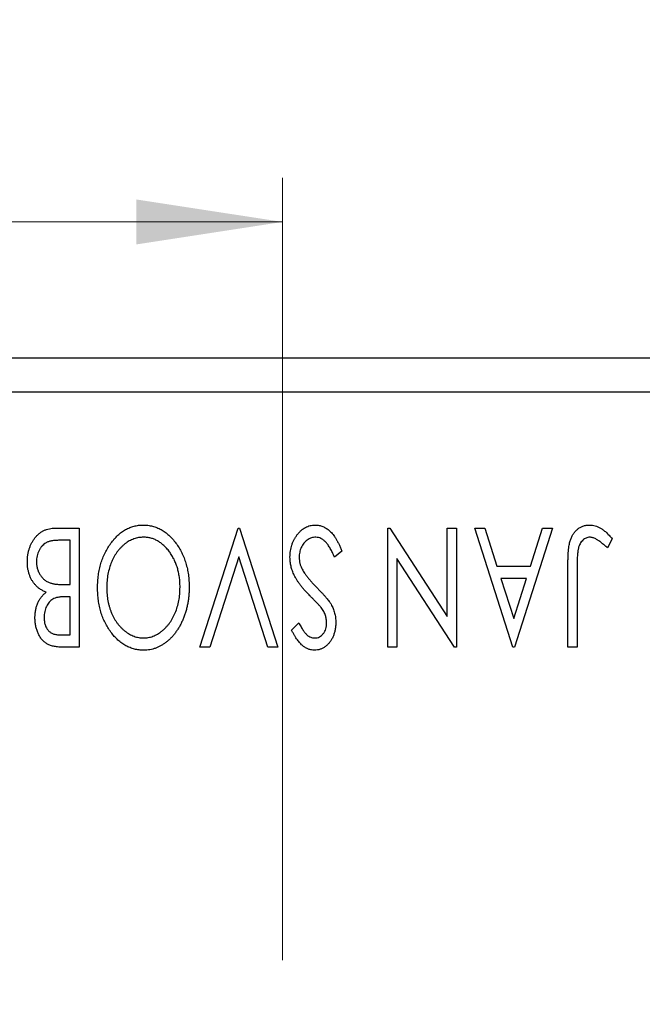
# Model space of a CAD drawing. Units: millimetres. Extents: x 15 to 415, y 5 to 292.
# Drawn here: x 296 to 310, y 179 to 202 of the extents above; entities that cross this region are included whole.
import ezdxf

# ---------------------------------------------------------------- set-up
doc = ezdxf.new("R2010")
doc.units = ezdxf.units.MM
doc.styles.add('SLDTEXTSTYLE0', font='TXT', dxfattribs={"width": 0.75})
doc.dimstyles.new('SLDDIMSTYLE5', dxfattribs={"dimtxt": 3.5, "dimasz": 3.302, "dimexe": 0, "dimexo": 0.0625, "dimgap": 0.875, "dimtad": 1, "dimdec": 0, "dimlfac": 1.3, "dimrnd": 1e-09, "dimzin": 12, "dimdsep": 46, "dimtxsty": 'SLDTEXTSTYLE0', "dimsah": 1, "dimcen": 0.09, "dimadec": 0, "dimazin": 3, "dimtfac": 1, "dimtmove": 0, "dimatfit": 0, "dimfxl": 1, "dimfrac": 2, "dimtolj": 1, "dimtzin": 12, "dimarcsym": 0})

# ---------------------------------------------------------------- blocks, each defined once
blk = doc.blocks.new('_D_11')
at = {"color": 7, "linetype": 'Continuous', "lineweight": 0}
for p, q in [((282.863, 195.06), (282.863, 198.137)), ((302.094, 180.445), (302.094, 198.137)), ((302.094, 197.137), (282.863, 197.137))]:
    blk.add_line(p, q, dxfattribs=at)
at = {"color": 7, "linetype": 'Continuous', "lineweight": 18}
for points in [[(282.863, 197.137), (286.165, 196.629), (286.165, 197.645)], [(302.094, 197.137), (298.792, 197.645), (298.792, 196.629)]]:
    blk.add_solid(points, dxfattribs=at)
at = {"color": 7, "linetype": 'Continuous', "lineweight": 18, "insert": (289.892, 201.649), "char_height": 3.5, "attachment_point": 1, "style": 'SLDTEXTSTYLE0'}
blk.add_mtext('25', dxfattribs=at)

msp = doc.modelspace()

# ---------------------------------------------------------------- linework, layer by layer
at = {"color": 7, "linetype": 'Continuous', "lineweight": 25}
for p, q in [((356.7092, 194.06), (282.8631, 194.06)), ((356.7092, 193.2908), (282.8631, 193.2908)), ((296.9599, 190.2138), (297.4982, 190.2138)), ((297.4982, 190.2138), (297.4982, 187.5215)), ((300.225, 187.5215), (301.0879, 190.2138)), ((301.0879, 190.2138), (301.1224, 190.2138)), ((301.1224, 190.2138), (301.9854, 187.5215)), ((304.4706, 190.2138), (304.5175, 190.2138)), ((304.4706, 187.5215), (304.4706, 190.2138)), ((304.5175, 190.2138), (305.8167, 188.2108)), ((305.8167, 188.2108), (305.8167, 190.2138)), ((305.8167, 190.2138), (306.0238, 190.2138)), ((306.0238, 190.2138), (306.0238, 187.5215)), ((306.438, 190.2138), (306.6635, 190.2138)), ((307.3009, 187.5215), (306.438, 190.2138)), ((306.6635, 190.2138), (306.9401, 189.3509)), ((308.1984, 190.2138), (307.3355, 187.5215)), ((307.6963, 189.3509), (307.9729, 190.2138)), ((307.9729, 190.2138), (308.1984, 190.2138)), ((297.2911, 189.9377), (297.0543, 189.9377)), ((297.2911, 188.9367), (297.2911, 189.9377)), ((309.5445, 189.9722), (309.4394, 189.7651)), ((301.1052, 189.564), (300.4504, 187.5215)), ((301.7599, 187.5215), (301.1052, 189.564)), ((303.4351, 189.6945), (303.2668, 189.558)), ((304.6777, 189.5294), (304.6777, 187.5215)), ((305.9801, 187.5215), (304.6777, 189.5294)), ((306.9401, 189.3509), (307.6963, 189.3509)), ((308.5436, 187.5215), (308.5436, 189.3396)), ((308.7507, 189.3126), (308.7507, 187.5215)), ((307.6078, 189.0748), (307.0286, 189.0748)), ((307.0286, 189.0748), (307.3187, 188.1709)), ((307.3187, 188.1709), (307.6078, 189.0748)), ((297.1865, 188.9367), (297.2911, 188.9367)), ((297.2911, 188.6606), (297.1854, 188.6606)), ((297.2911, 187.7977), (297.2911, 188.6606)), ((302.296, 187.9082), (302.4578, 188.0738)), ((297.0764, 187.7977), (297.2911, 187.7977)), ((297.4982, 187.5215), (297.1174, 187.5215)), ((300.4504, 187.5215), (300.225, 187.5215)), ((301.9854, 187.5215), (301.7599, 187.5215)), ((304.6777, 187.5215), (304.4706, 187.5215)), ((306.0238, 187.5215), (305.9801, 187.5215)), ((307.3355, 187.5215), (307.3009, 187.5215)), ((308.7507, 187.5215), (308.5436, 187.5215))]:
    msp.add_line(p, q, dxfattribs=at)
for points, knots in [([(296.3246, 189.4496), (296.3251, 189.4759), (296.3261, 189.5275), (296.3344, 189.6032), (296.3477, 189.6757), (296.3667, 189.7452), (296.3911, 189.8117), (296.4205, 189.8754), (296.4561, 189.9357), (296.496, 189.9925), (296.5407, 190.0444), (296.5896, 190.0899), (296.6425, 190.1278), (296.6985, 190.1597), (296.7588, 190.184), (296.8228, 190.2009), (296.8901, 190.2124), (296.9363, 190.2134), (296.9599, 190.2138)], [0, 0, 0, 0, 0.0708159, 0.1390702, 0.2051483, 0.2694749, 0.332965, 0.3960746, 0.4584294, 0.5213749, 0.5828931, 0.6429266, 0.7009132, 0.758215, 0.8162765, 0.8755438, 0.9364304, 1, 1, 1, 1]), ([(297.9124, 188.8666), (297.9133, 188.915), (297.9152, 189.0102), (297.9295, 189.1501), (297.9525, 189.2844), (297.9853, 189.4133), (298.0282, 189.5363), (298.0794, 189.6541), (298.1405, 189.7661), (298.2107, 189.8708), (298.2869, 189.9668), (298.3682, 190.0512), (298.4534, 190.1232), (298.5439, 190.1813), (298.638, 190.2273), (298.7368, 190.259), (298.8394, 190.2793), (298.9093, 190.2817), (298.9447, 190.2829)], [0, 0, 0, 0, 0.07482332, 0.1471867, 0.21715888, 0.28546103, 0.35254156, 0.41839484, 0.48395642, 0.54949384, 0.61318513, 0.67314835, 0.73038356, 0.78528729, 0.83900066, 0.89192408, 0.94541035, 1, 1, 1, 1]), ([(298.9447, 190.2829), (298.9805, 190.2817), (299.0512, 190.2794), (299.1548, 190.2589), (299.2542, 190.2273), (299.3494, 190.1819), (299.44, 190.1237), (299.5261, 190.0521), (299.6082, 189.9683), (299.6845, 189.8725), (299.7547, 189.7684), (299.8158, 189.6571), (299.8677, 189.5406), (299.9096, 189.4185), (299.9436, 189.2916), (299.9661, 189.1589), (299.9806, 189.021), (299.9825, 188.9272), (299.9834, 188.8796)], [0, 0, 0, 0, 0.0556061, 0.109544, 0.1631738, 0.2171968, 0.2725175, 0.3299793, 0.3905309, 0.454216, 0.5197393, 0.5850295, 0.6509588, 0.7173801, 0.7851694, 0.8545496, 0.9260433, 1, 1, 1, 1]), ([(302.2615, 189.5543), (302.2621, 189.5784), (302.2632, 189.626), (302.2707, 189.6962), (302.2836, 189.764), (302.3022, 189.8294), (302.3252, 189.8927), (302.354, 189.9532), (302.3876, 190.0113), (302.426, 190.0663), (302.4682, 190.1166), (302.5129, 190.1612), (302.5601, 190.1987), (302.6097, 190.2294), (302.6616, 190.253), (302.7156, 190.2707), (302.772, 190.2812), (302.8105, 190.2823), (302.8299, 190.2829)], [0, 0, 0, 0, 0.0707021, 0.1396422, 0.2067536, 0.2730229, 0.3387467, 0.4040781, 0.4692816, 0.5355426, 0.600284, 0.661802, 0.7203493, 0.7766872, 0.8323675, 0.8872254, 0.9429681, 1, 1, 1, 1]), ([(302.8299, 190.2829), (302.8451, 190.2825), (302.8749, 190.2818), (302.9191, 190.2747), (302.9625, 190.2649), (303.0045, 190.2493), (303.0457, 190.2307), (303.0854, 190.207), (303.1242, 190.1795), (303.1622, 190.1475), (303.1992, 190.1104), (303.2352, 190.0677), (303.2704, 190.0193), (303.3047, 189.9653), (303.3387, 189.9058), (303.372, 189.8406), (303.4045, 189.7697), (303.4246, 189.7201), (303.4351, 189.6945)], [0, 0, 0, 0, 0.0504011, 0.0994769, 0.1487573, 0.1984261, 0.2485735, 0.2993509, 0.3522316, 0.4070993, 0.4647351, 0.5268175, 0.5928694, 0.6640262, 0.7399998, 0.8214849, 0.9078409, 1, 1, 1, 1]), ([(308.5436, 189.3396), (308.5435, 189.3732), (308.5435, 189.4378), (308.5466, 189.5307), (308.55, 189.6156), (308.5554, 189.6926), (308.5621, 189.7615), (308.571, 189.8226), (308.5799, 189.876), (308.5959, 189.935), (308.6196, 190.0003), (308.6563, 190.0708), (308.7022, 190.1328), (308.7553, 190.1866), (308.8163, 190.2298), (308.8841, 190.2609), (308.9582, 190.2798), (309.0096, 190.2819), (309.036, 190.2829)], [0, 0, 0, 0, 0.0838991, 0.1610998, 0.2320564, 0.2959227, 0.3536456, 0.404849, 0.4499937, 0.4885177, 0.5573606, 0.6227853, 0.6863167, 0.7491312, 0.8106227, 0.8718518, 0.9343112, 1, 1, 1, 1]), ([(309.036, 190.2829), (309.0565, 190.2821), (309.0979, 190.2804), (309.1593, 190.2666), (309.2204, 190.2455), (309.2818, 190.2146), (309.3443, 190.1724), (309.4091, 190.1178), (309.4768, 190.0501), (309.5211, 189.9991), (309.5445, 189.9722)], [0, 0, 0, 0, 0.10001513, 0.20111565, 0.30490767, 0.41449671, 0.53440505, 0.67111151, 0.82644184, 1, 1, 1, 1]), ([(297.0543, 189.9377), (297.0374, 189.9374), (297.0049, 189.9369), (296.9577, 189.935), (296.9141, 189.9308), (296.8741, 189.924), (296.8372, 189.9169), (296.8038, 189.9071), (296.774, 189.896), (296.7391, 189.8785), (296.6997, 189.8513), (296.6579, 189.8108), (296.6209, 189.7627), (296.5896, 189.7073), (296.5641, 189.647), (296.5448, 189.5835), (296.534, 189.5172), (296.5325, 189.4723), (296.5317, 189.4496)], [0, 0, 0, 0, 0.0618677, 0.1191757, 0.1727344, 0.2220638, 0.2677475, 0.3102291, 0.3489684, 0.3842813, 0.4529079, 0.5231803, 0.5963594, 0.674467, 0.7552532, 0.8356122, 0.9169619, 1, 1, 1, 1]), ([(298.9517, 190.0067), (298.9328, 190.0064), (298.8954, 190.0057), (298.8398, 189.9983), (298.7854, 189.9866), (298.7322, 189.9695), (298.6799, 189.9485), (298.6283, 189.9234), (298.5787, 189.8919), (298.5296, 189.8574), (298.4831, 189.8177), (298.4379, 189.7754), (298.3967, 189.7285), (298.357, 189.6792), (298.3209, 189.6257), (298.2868, 189.5694), (298.2562, 189.509), (298.2178, 189.424), (298.1785, 189.3112), (298.1436, 189.1694), (298.1236, 189.02), (298.1209, 188.9181), (298.1195, 188.8661)], [0, 0, 0, 0, 0.0362138, 0.0716518, 0.107277, 0.1427016, 0.1787329, 0.2152619, 0.2525615, 0.291103, 0.330244, 0.3697354, 0.4095189, 0.4499951, 0.4909091, 0.5331107, 0.5761152, 0.6206969, 0.7117148, 0.8046664, 0.9002973, 1, 1, 1, 1]), ([(299.7763, 188.8785), (299.7756, 188.9173), (299.7742, 188.9936), (299.7626, 189.1056), (299.7439, 189.2128), (299.7174, 189.3157), (299.6835, 189.414), (299.6419, 189.5077), (299.5925, 189.5966), (299.5364, 189.68), (299.475, 189.7562), (299.4096, 189.8228), (299.3414, 189.8797), (299.2696, 189.9258), (299.1949, 189.9627), (299.1163, 189.9877), (299.0351, 190.0043), (298.9796, 190.0059), (298.9517, 190.0067)], [0, 0, 0, 0, 0.0753643, 0.147921, 0.2180392, 0.286465, 0.353628, 0.4196634, 0.4850688, 0.550645, 0.6143665, 0.6745356, 0.7315093, 0.7862592, 0.8397554, 0.892579, 0.9458565, 1, 1, 1, 1]), ([(302.845, 190.0067), (302.8281, 190.0061), (302.7944, 190.0048), (302.745, 189.992), (302.697, 189.9727), (302.6517, 189.9448), (302.6089, 189.9114), (302.5723, 189.8707), (302.5399, 189.8259), (302.5145, 189.7754), (302.494, 189.7219), (302.4797, 189.6661), (302.4698, 189.6089), (302.469, 189.5701), (302.4686, 189.5505)], [0, 0, 0, 0, 0.07738387, 0.15344566, 0.2315016, 0.31288018, 0.39583366, 0.47833906, 0.56193999, 0.6478588, 0.73568228, 0.82309809, 0.91042132, 1, 1, 1, 1]), ([(303.2668, 189.558), (303.2519, 189.5933), (303.2236, 189.6604), (303.1749, 189.7518), (303.1251, 189.8296), (303.0733, 189.8935), (303.0197, 189.944), (302.9635, 189.9798), (302.905, 190.0026), (302.8648, 190.0054), (302.845, 190.0067)], [0, 0, 0, 0, 0.17679116, 0.33562183, 0.47712422, 0.60266862, 0.71421499, 0.81524755, 0.9089404, 1, 1, 1, 1]), ([(309.0381, 190.0067), (309.0238, 190.0059), (308.9951, 190.0043), (308.9537, 189.9906), (308.9143, 189.969), (308.8782, 189.9384), (308.8446, 189.9017), (308.8173, 189.8576), (308.7943, 189.8088), (308.7804, 189.763), (308.7721, 189.7209), (308.7662, 189.6822), (308.7617, 189.6368), (308.7572, 189.5849), (308.7541, 189.5262), (308.752, 189.461), (308.7511, 189.389), (308.7508, 189.3389), (308.7507, 189.3126)], [0, 0, 0, 0, 0.0514304, 0.1030522, 0.1555203, 0.2125772, 0.2726604, 0.3341106, 0.3984392, 0.4668695, 0.5058665, 0.5530424, 0.6077611, 0.6701563, 0.7408631, 0.8192782, 0.9054328, 1, 1, 1, 1]), ([(309.174, 189.9679), (309.1626, 189.9737), (309.1405, 189.985), (309.1063, 189.9978), (309.072, 190.0048), (309.0493, 190.0061), (309.0381, 190.0067)], [0, 0, 0, 0, 0.2686451, 0.5220075, 0.7650195, 1, 1, 1, 1]), ([(309.4394, 189.7651), (309.4141, 189.7877), (309.3666, 189.83), (309.2964, 189.8856), (309.2342, 189.9322), (309.1929, 189.9567), (309.174, 189.9679)], [0, 0, 0, 0, 0.3039048, 0.5700153, 0.8031449, 1, 1, 1, 1]), ([(302.7091, 188.6854), (302.6885, 188.7067), (302.6485, 188.7481), (302.5917, 188.8102), (302.5398, 188.8704), (302.4935, 188.9293), (302.4517, 188.986), (302.4149, 189.0409), (302.3835, 189.0945), (302.3486, 189.1626), (302.3143, 189.2473), (302.2834, 189.3491), (302.265, 189.4517), (302.2627, 189.5202), (302.2615, 189.5543)], [0, 0, 0, 0, 0.0884709, 0.1720727, 0.2512661, 0.3258043, 0.3957073, 0.46152, 0.5231185, 0.5809823, 0.6900491, 0.7953609, 0.8983621, 1, 1, 1, 1]), ([(302.4686, 189.5505), (302.4695, 189.5281), (302.4713, 189.4831), (302.4839, 189.4161), (302.5059, 189.35), (302.5262, 189.3078), (302.5366, 189.2862)], [0, 0, 0, 0, 0.24329616, 0.49022876, 0.73975601, 1, 1, 1, 1]), ([(296.7496, 188.7614), (296.7243, 188.7732), (296.6759, 188.7956), (296.6102, 188.8361), (296.553, 188.8788), (296.5053, 188.9264), (296.4644, 188.9773), (296.4283, 189.0325), (296.3972, 189.0926), (296.3714, 189.1578), (296.3505, 189.2263), (296.3351, 189.2982), (296.3267, 189.373), (296.3253, 189.4239), (296.3246, 189.4496)], [0, 0, 0, 0, 0.0968226, 0.185569, 0.2681643, 0.3447077, 0.419463, 0.4949557, 0.5738739, 0.6547424, 0.7384677, 0.8228983, 0.9104455, 1, 1, 1, 1]), ([(296.5317, 189.4496), (296.5327, 189.4215), (296.5347, 189.3666), (296.551, 189.2869), (296.579, 189.2133), (296.6167, 189.1456), (296.664, 189.0856), (296.7204, 189.0353), (296.7849, 188.9949), (296.8326, 188.9774), (296.8569, 188.9685)], [0, 0, 0, 0, 0.1353417, 0.2643892, 0.3893344, 0.5133734, 0.6360145, 0.7555856, 0.8757195, 1, 1, 1, 1]), ([(302.5366, 189.2862), (302.545, 189.2708), (302.5626, 189.2388), (302.5937, 189.1909), (302.6295, 189.1407), (302.6697, 189.0879), (302.7155, 189.0334), (302.7655, 188.9763), (302.8205, 188.9169), (302.8595, 188.8773), (302.8796, 188.8569)], [0, 0, 0, 0, 0.0954913, 0.1988784, 0.310435, 0.4311541, 0.5596598, 0.6976038, 0.8443511, 1, 1, 1, 1]), ([(296.8569, 188.9685), (296.8655, 188.9659), (296.884, 188.9602), (296.9143, 188.954), (296.949, 188.9486), (296.9881, 188.9447), (297.0316, 188.9405), (297.0793, 188.9389), (297.1314, 188.9369), (297.1676, 188.9368), (297.1865, 188.9367)], [0, 0, 0, 0, 0.0811778, 0.1741609, 0.2793292, 0.3985584, 0.5289391, 0.6735815, 0.8295189, 1, 1, 1, 1]), ([(298.9608, 187.4525), (298.9243, 187.4538), (298.8522, 187.4563), (298.7464, 187.4754), (298.6456, 187.5084), (298.5485, 187.5525), (298.4571, 187.6111), (298.3702, 187.6819), (298.288, 187.7657), (298.2113, 187.8611), (298.1412, 187.9654), (298.0798, 188.0767), (298.0282, 188.194), (297.9852, 188.317), (297.9525, 188.4461), (297.9295, 188.5812), (297.9152, 188.7219), (297.9133, 188.8179), (297.9124, 188.8666)], [0, 0, 0, 0, 0.0561311, 0.1105447, 0.1644907, 0.2185862, 0.2737983, 0.3307026, 0.3904289, 0.4536263, 0.5184695, 0.583082, 0.6485794, 0.7149233, 0.7830084, 0.8527563, 0.9251557, 1, 1, 1, 1]), ([(298.1195, 188.8661), (298.1197, 188.84), (298.1202, 188.7883), (298.1261, 188.7119), (298.1338, 188.6371), (298.1457, 188.5644), (298.1614, 188.4937), (298.1803, 188.4249), (298.2025, 188.358), (298.2276, 188.2929), (298.2562, 188.2304), (298.2875, 188.171), (298.3215, 188.1148), (298.3582, 188.0618), (298.3976, 188.0119), (298.4404, 187.9658), (298.4852, 187.9221), (298.5331, 187.8826), (298.5823, 187.8466), (298.6326, 187.8149), (298.684, 187.7887), (298.7358, 187.7661), (298.7889, 187.7495), (298.8425, 187.7378), (298.8968, 187.7296), (298.9333, 187.7289), (298.9517, 187.7286)], [0, 0, 0, 0, 0.0501967, 0.0994661, 0.1475107, 0.194852, 0.2412901, 0.2868849, 0.3320877, 0.3770155, 0.4211564, 0.4641967, 0.5062816, 0.547566, 0.5882145, 0.6286324, 0.6685313, 0.708592, 0.7479832, 0.7859183, 0.8229149, 0.8590449, 0.8946202, 0.929721, 0.9646696, 1, 1, 1, 1]), ([(298.9517, 187.7286), (298.9697, 187.729), (299.0057, 187.7296), (299.059, 187.7377), (299.1118, 187.7495), (299.1639, 187.7662), (299.215, 187.7887), (299.2659, 187.815), (299.3157, 187.8466), (299.3643, 187.8827), (299.4119, 187.9221), (299.456, 187.9663), (299.4982, 188.0131), (299.5376, 188.0634), (299.5743, 188.117), (299.6084, 188.1738), (299.6396, 188.2342), (299.6778, 188.3193), (299.7177, 188.4319), (299.7513, 188.5742), (299.7724, 188.724), (299.775, 188.8263), (299.7763, 188.8785)], [0, 0, 0, 0, 0.0345403, 0.0690479, 0.1033755, 0.1381923, 0.1739026, 0.2104877, 0.2480226, 0.2870235, 0.3267056, 0.3664852, 0.406812, 0.4476159, 0.4890671, 0.531328, 0.5748578, 0.6195021, 0.7103224, 0.8036588, 0.8998126, 1, 1, 1, 1]), ([(299.9834, 188.8796), (299.983, 188.8475), (299.9822, 188.784), (299.9755, 188.6895), (299.9648, 188.5966), (299.9495, 188.5056), (299.931, 188.4162), (299.9068, 188.3289), (299.8798, 188.2429), (299.847, 188.1598), (299.8122, 188.079), (299.7724, 188.003), (299.7305, 187.9312), (299.6857, 187.8638), (299.637, 187.8014), (299.5857, 187.7428), (299.5313, 187.6887), (299.4735, 187.6399), (299.4142, 187.5956), (299.3527, 187.5578), (299.2906, 187.525), (299.227, 187.4988), (299.1623, 187.4778), (299.0961, 187.4636), (299.0289, 187.4538), (298.9835, 187.4529), (298.9608, 187.4525)], [0, 0, 0, 0, 0.0494916, 0.0982509, 0.1463843, 0.194002, 0.240888, 0.2875509, 0.3339665, 0.3801676, 0.4257212, 0.4698566, 0.5127158, 0.5541933, 0.5950051, 0.6349877, 0.674496, 0.713541, 0.7519022, 0.7888516, 0.8249077, 0.860424, 0.8951483, 0.9298815, 0.9649479, 1, 1, 1, 1]), ([(302.8796, 188.8569), (302.8997, 188.8367), (302.9382, 188.7981), (302.9911, 188.7405), (303.0395, 188.6887), (303.081, 188.6403), (303.117, 188.5968), (303.1478, 188.5582), (303.1715, 188.5231), (303.1847, 188.5008), (303.1908, 188.4907)], [0, 0, 0, 0, 0.1773563, 0.3397571, 0.4871564, 0.6189278, 0.7366281, 0.8387592, 0.9266456, 1, 1, 1, 1]), ([(296.4972, 188.1887), (296.4978, 188.2184), (296.4989, 188.2767), (296.5121, 188.3618), (296.5316, 188.4431), (296.5597, 188.5197), (296.5952, 188.591), (296.6391, 188.6552), (296.6901, 188.713), (296.7297, 188.7452), (296.7496, 188.7614)], [0, 0, 0, 0, 0.1372083, 0.269039, 0.3973971, 0.5230348, 0.6449049, 0.7645023, 0.8815887, 1, 1, 1, 1]), ([(297.1854, 188.6606), (297.1553, 188.66), (297.0992, 188.659), (297.0213, 188.6499), (296.9561, 188.6335), (296.902, 188.6106), (296.8571, 188.5795), (296.8188, 188.541), (296.7843, 188.496), (296.7564, 188.4434), (296.7331, 188.386), (296.7168, 188.3246), (296.7059, 188.2601), (296.7048, 188.2161), (296.7043, 188.1935)], [0, 0, 0, 0, 0.1168888, 0.2183981, 0.3044144, 0.37771, 0.4456174, 0.5153589, 0.5882461, 0.6655634, 0.7462255, 0.8288621, 0.9124641, 1, 1, 1, 1]), ([(302.9648, 188.4174), (302.9607, 188.4226), (302.951, 188.4352), (302.9324, 188.4551), (302.909, 188.4811), (302.8795, 188.5117), (302.8451, 188.5483), (302.8044, 188.589), (302.7586, 188.6355), (302.7262, 188.6682), (302.7091, 188.6854)], [0, 0, 0, 0, 0.0538735, 0.1280902, 0.2208097, 0.3371504, 0.472011, 0.6274237, 0.80342, 1, 1, 1, 1]), ([(303.0899, 188.0695), (303.0885, 188.0982), (303.0856, 188.1555), (303.0684, 188.2263), (303.0471, 188.2825), (303.0244, 188.3259), (302.9975, 188.3718), (302.976, 188.4017), (302.9648, 188.4174)], [0, 0, 0, 0, 0.2285306, 0.4568097, 0.5765258, 0.7065777, 0.8466134, 1, 1, 1, 1]), ([(303.1908, 188.4907), (303.2071, 188.4589), (303.2397, 188.3956), (303.2725, 188.2939), (303.2936, 188.1887), (303.2959, 188.1171), (303.297, 188.0808)], [0, 0, 0, 0, 0.2502772, 0.4985665, 0.7462313, 1, 1, 1, 1]), ([(297.1174, 187.5215), (297.0987, 187.5217), (297.0625, 187.5219), (297.01, 187.526), (296.9606, 187.5317), (296.9147, 187.5402), (296.872, 187.5511), (296.8326, 187.5639), (296.7963, 187.5793), (296.753, 187.6041), (296.7037, 187.6415), (296.6504, 187.6953), (296.6055, 187.7611), (296.5669, 187.8353), (296.5361, 187.9167), (296.5131, 188.0034), (296.4995, 188.0946), (296.498, 188.157), (296.4972, 188.1887)], [0, 0, 0, 0, 0.0539059, 0.104305, 0.1518072, 0.1971398, 0.2388694, 0.2786923, 0.3165266, 0.3522657, 0.4222268, 0.4940536, 0.5699633, 0.6506276, 0.7349384, 0.8201633, 0.9086973, 1, 1, 1, 1]), ([(296.7043, 188.1935), (296.7052, 188.1643), (296.7069, 188.1086), (296.7236, 188.0299), (296.7518, 187.961), (296.7847, 187.9115), (296.8166, 187.8778), (296.8441, 187.8563), (296.8751, 187.8383), (296.9088, 187.8232), (296.9462, 187.812), (296.9866, 187.8032), (297.0305, 187.7986), (297.0608, 187.798), (297.0764, 187.7977)], [0, 0, 0, 0, 0.1407973, 0.2685745, 0.3860164, 0.4978929, 0.5531118, 0.6093369, 0.6657223, 0.7255273, 0.787264, 0.8537881, 0.9244854, 1, 1, 1, 1]), ([(302.4578, 188.0738), (302.4669, 188.0569), (302.4843, 188.0243), (302.5109, 187.9784), (302.536, 187.9369), (302.5604, 187.9001), (302.5835, 187.8677), (302.6056, 187.8393), (302.6269, 187.8158), (302.6533, 187.7907), (302.6865, 187.7658), (302.7287, 187.7441), (302.7731, 187.7313), (302.8034, 187.7295), (302.8186, 187.7286)], [0, 0, 0, 0, 0.1097607, 0.210457, 0.3030439, 0.386733, 0.4624946, 0.5304581, 0.5914886, 0.6437614, 0.7383907, 0.8269775, 0.9133974, 1, 1, 1, 1]), ([(303.297, 188.0808), (303.2963, 188.0524), (303.295, 187.9963), (303.2828, 187.9143), (303.2634, 187.836), (303.2367, 187.7623), (303.2027, 187.6943), (303.1627, 187.6328), (303.1147, 187.58), (303.0623, 187.5344), (303.0045, 187.4986), (302.9443, 187.4712), (302.8807, 187.4559), (302.8376, 187.4536), (302.8159, 187.4525)], [0, 0, 0, 0, 0.0970748, 0.1913439, 0.2824507, 0.371966, 0.4584327, 0.5416784, 0.6216558, 0.7008806, 0.7783697, 0.8528441, 0.9260892, 1, 1, 1, 1]), ([(302.8186, 187.7286), (302.8379, 187.7296), (302.8755, 187.7315), (302.9286, 187.7516), (302.9759, 187.7835), (303.0163, 187.8267), (303.0491, 187.8786), (303.0731, 187.9371), (303.0872, 188.0016), (303.089, 188.0464), (303.0899, 188.0695)], [0, 0, 0, 0, 0.1184078, 0.2319401, 0.3456516, 0.4682545, 0.5946307, 0.7231764, 0.8574296, 1, 1, 1, 1]), ([(302.8159, 187.4525), (302.7928, 187.4536), (302.7465, 187.4558), (302.6786, 187.4751), (302.6138, 187.5066), (302.562, 187.5421), (302.5218, 187.5776), (302.4904, 187.6094), (302.4594, 187.6472), (302.4267, 187.689), (302.3948, 187.7367), (302.3616, 187.789), (302.3291, 187.847), (302.3073, 187.8873), (302.296, 187.9082)], [0, 0, 0, 0, 0.0950317, 0.1901411, 0.2877434, 0.390948, 0.4470343, 0.5082337, 0.5749101, 0.6477029, 0.7264879, 0.8112483, 0.9023557, 1, 1, 1, 1])]:
    msp.add_open_spline(points, degree=3, knots=knots, dxfattribs=at)

# ---------------------------------------------------------------- dimensions: what is measured, and where the dimension line sits
at = {"color": 7, "linetype": 'Continuous', "lineweight": 18}
dim = msp.add_linear_dim(base=(282.8631, 197.1369), p1=(302.0938, 179.4446), p2=(282.8631, 194.06), dimstyle='SLDDIMSTYLE5', dxfattribs=at)
dim.commit()
dim.dimension.update_dxf_attribs({"geometry": '_D_11', "text_midpoint": (292.4785, 197.1369), "dimtype": 160})

doc.saveas('drawing.dxf')
